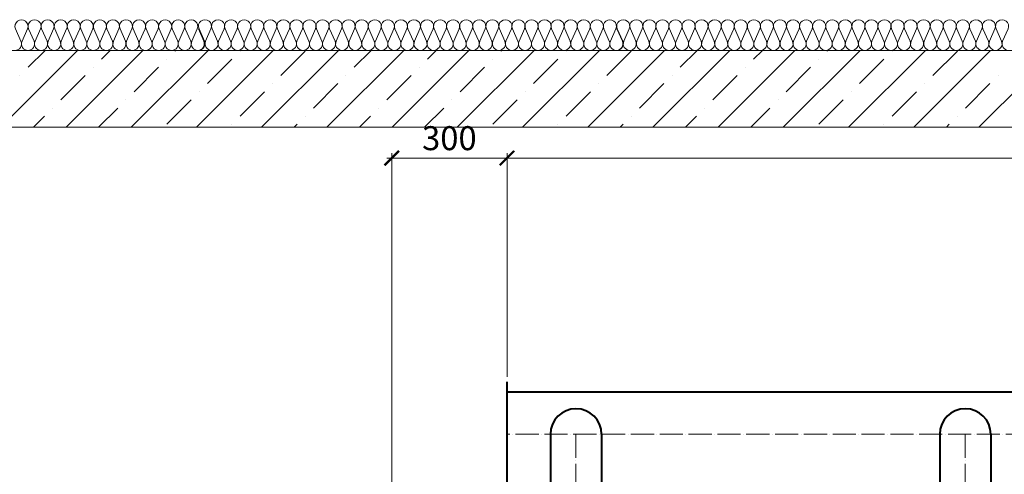
# Model space of a CAD drawing. Extents: x -784221 to 2637833, y 184834 to 276010.
# Drawn here: x 743677 to 753927, y 246295 to 251033 of the extents above; entities that cross this region are included whole.
import ezdxf

# ---------------------------------------------------------------- set-up
doc = ezdxf.new("R2010")
doc.units = 0
doc.header["$MEASUREMENT"] = 0
doc.linetypes.add('ACAD_ISO04W100', pattern=[30, 24, -3, 0, -3])
for name, color, linetype, lineweight in [('кон 1', 8, 'Continuous', 20), ('Т1', 1, 'Continuous', 40), ('Тексты', 5, 'Continuous', 30)]:
    doc.layers.add(name, color=color, linetype=linetype, lineweight=lineweight)
doc.styles.add('3', font='isocpeur.ttf', dxfattribs={"width": 0.7})
doc.dimstyles.new('Мои размеры', dxfattribs={"dimtxt": 250, "dimasz": 150, "dimexe": 50, "dimexo": 50, "dimgap": 50, "dimtad": 1, "dimdec": 0, "dimlfac": 0.25, "dimtxsty": '3', "dimblk": 'ARCHTICK', "dimcen": 2.5, "dimdle": 50, "dimclrd": 251, "dimclre": 251, "dimclrt": 251, "dimadec": 0, "dimazin": 0, "dimtfac": 1, "dimtdec": 0, "dimtmove": 0, "dimatfit": 3, "dimldrblk": 'ARCHTICK', "dimfxl": 1, "dimlwd": 15, "dimlwe": 15, "dimarcsym": 0})

# ---------------------------------------------------------------- blocks, each defined once
blk = doc.blocks.new('_ArchTick')
at = {"color": 0, "linetype": 'ByBlock', "const_width": 0.15}
blk.add_lwpolyline([(-0.5, -0.5), (0.5, 0.5)], dxfattribs=at)
blk = doc.blocks.new('*D319')
at = {"layer": 'Defpoints', "color": 0}
for p in [(767687, 249591), (767687, 248930), (748750, 247261)]:
    blk.add_point(p, dxfattribs=at)
at = {"layer": 'Тексты', "color": 251, "lineweight": 15}
for p, q in [((748700, 249591), (767737, 249591)), ((748750, 247311), (748750, 249641)), ((767687, 248980), (767687, 249641))]:
    blk.add_line(p, q, dxfattribs=at)
at = {"layer": 'Тексты', "color": 251, "lineweight": 15, "xscale": 150, "yscale": 150, "zscale": 150, "rotation": 180}
blk.add_blockref('_ArchTick', (748750, 249591), dxfattribs=at)
at = {"layer": 'Тексты', "color": 251, "lineweight": 15, "xscale": 150, "yscale": 150, "zscale": 150}
blk.add_blockref('_ArchTick', (767687, 249591), dxfattribs=at)
at = {"layer": 'Тексты', "color": 251, "insert": (758218, 249766), "char_height": 250, "attachment_point": 5, "style": '3'}
blk.add_mtext('4734', dxfattribs=at)
blk = doc.blocks.new('*D320')
at = {"layer": 'Defpoints', "color": 0}
for p in [(748750, 249591), (748750, 247546), (747550, 242061)]:
    blk.add_point(p, dxfattribs=at)
at = {"layer": 'Тексты', "color": 251, "lineweight": 15}
for p, q in [((747500, 249591), (748800, 249591)), ((747550, 242111), (747550, 249641)), ((748750, 247596), (748750, 249641))]:
    blk.add_line(p, q, dxfattribs=at)
at = {"layer": 'Тексты', "color": 251, "lineweight": 15, "xscale": 150, "yscale": 150, "zscale": 150, "rotation": 180}
blk.add_blockref('_ArchTick', (747550, 249591), dxfattribs=at)
at = {"layer": 'Тексты', "color": 251, "lineweight": 15, "xscale": 150, "yscale": 150, "zscale": 150}
blk.add_blockref('_ArchTick', (748750, 249591), dxfattribs=at)
at = {"layer": 'Тексты', "color": 251, "insert": (748150, 249766), "char_height": 250, "attachment_point": 5, "style": '3'}
blk.add_mtext('300', dxfattribs=at)

msp = doc.modelspace()

# ---------------------------------------------------------------- linework, layer by layer
at = {"layer": 'кон 1'}
for p, q in [((743633.7, 250937.6), (743690.3, 250808.4)), ((743701.7, 250808.4), (743758.2, 250937.6)), ((743769.7, 250937.6), (743826.2, 250808.4)), ((743837.7, 250808.4), (743894.2, 250937.6)), ((743905.6, 250937.6), (743962.2, 250808.4)), ((743973.6, 250808.4), (744030.2, 250937.6)), ((744041.6, 250937.6), (744098.2, 250808.4)), ((744109.6, 250808.4), (744166.1, 250937.6)), ((744177.6, 250937.6), (744234.1, 250808.4)), ((744245.5, 250808.4), (744302.1, 250937.6)), ((744313.5, 250937.6), (744370.1, 250808.4)), ((744381.5, 250808.4), (744438.1, 250937.6)), ((744449.5, 250937.6), (744506, 250808.4)), ((744517.5, 250808.4), (744574, 250937.6)), ((744585.4, 250937.6), (744642, 250808.4)), ((744653.4, 250808.4), (744710, 250937.6)), ((744721.4, 250937.6), (744778, 250808.4)), ((744789.4, 250808.4), (744845.9, 250937.6)), ((744857.4, 250937.6), (744913.9, 250808.4)), ((744925.3, 250808.4), (744981.9, 250937.6)), ((744993.3, 250937.6), (745049.9, 250808.4)), ((745061.3, 250808.4), (745117.9, 250937.6)), ((745129.3, 250937.6), (745185.8, 250808.4)), ((745197.3, 250808.4), (745253.8, 250937.6)), ((745265.2, 250937.6), (745321.8, 250808.4)), ((745333.2, 250808.4), (745389.8, 250937.6)), ((745401.2, 250937.6), (745457.8, 250808.4)), ((745469.2, 250808.4), (745525.7, 250937.6)), ((745537.2, 250937.6), (745593.7, 250808.4)), ((745543.8, 250938), (745600.4, 250808.7)), ((745611.8, 250808.7), (745668.3, 250938)), ((745679.8, 250938), (745736.3, 250808.7)), ((745747.7, 250808.7), (745804.3, 250938)), ((745815.7, 250938), (745872.3, 250808.7)), ((745883.7, 250808.7), (745940.3, 250938)), ((745951.7, 250938), (746008.2, 250808.7)), ((746019.7, 250808.7), (746076.2, 250938)), ((746087.6, 250938), (746144.2, 250808.7)), ((746155.6, 250808.7), (746212.2, 250938)), ((746223.6, 250938), (746280.2, 250808.7)), ((746291.6, 250808.7), (746348.1, 250938)), ((746359.6, 250938), (746416.1, 250808.7)), ((746427.5, 250808.7), (746484.1, 250938)), ((746495.5, 250938), (746552.1, 250808.7)), ((746563.5, 250808.7), (746620.1, 250938)), ((746631.5, 250938), (746688, 250808.7)), ((746699.5, 250808.7), (746756, 250938)), ((746767.4, 250938), (746824, 250808.7)), ((746835.4, 250808.7), (746892, 250938)), ((746903.4, 250938), (746960, 250808.7)), ((746971.4, 250808.7), (747027.9, 250938)), ((747039.4, 250938), (747095.9, 250808.7)), ((747107.3, 250808.7), (747163.9, 250938)), ((747175.3, 250938), (747231.9, 250808.7)), ((747243.3, 250808.7), (747299.9, 250938)), ((747311.3, 250938), (747367.8, 250808.7)), ((747379.3, 250808.7), (747435.8, 250938)), ((747447.2, 250938), (747503.8, 250808.7)), ((747515.2, 250808.7), (747571.8, 250938)), ((747583.2, 250938), (747639.8, 250808.7)), ((747651.2, 250808.7), (747707.7, 250938)), ((747719.2, 250938), (747775.7, 250808.7)), ((747719.2, 250938), (747775.7, 250808.7)), ((747787.1, 250808.7), (747843.7, 250938)), ((747855.1, 250938), (747911.7, 250808.7)), ((747923.1, 250808.7), (747979.7, 250938)), ((747991.1, 250938), (748047.6, 250808.7)), ((748059.1, 250808.7), (748115.6, 250938)), ((748127, 250938), (748183.6, 250808.7)), ((748195, 250808.7), (748251.6, 250938)), ((748263, 250938), (748319.6, 250808.7)), ((748331, 250808.7), (748387.5, 250938)), ((748399, 250938), (748455.5, 250808.7)), ((748466.9, 250808.7), (748523.5, 250938)), ((748534.9, 250938), (748591.5, 250808.7)), ((748602.9, 250808.7), (748659.5, 250938)), ((748670.9, 250938), (748727.4, 250808.7)), ((748738.9, 250808.7), (748795.4, 250938)), ((748806.8, 250938), (748863.4, 250808.7)), ((748874.8, 250808.7), (748931.4, 250938)), ((748942.8, 250938), (748999.4, 250808.7)), ((749010.8, 250808.7), (749067.3, 250938)), ((749078.8, 250938), (749135.3, 250808.7)), ((749146.7, 250808.7), (749203.3, 250938)), ((749214.7, 250938), (749271.3, 250808.7)), ((749282.7, 250808.7), (749339.3, 250938)), ((749350.7, 250938), (749407.2, 250808.7)), ((749418.7, 250808.7), (749475.2, 250938)), ((749486.6, 250938), (749543.2, 250808.7)), ((749554.6, 250808.7), (749611.2, 250938)), ((749622.6, 250938), (749679.2, 250808.7)), ((749690.6, 250808.7), (749747.1, 250938)), ((749758.6, 250938), (749815.1, 250808.7)), ((749826.5, 250808.7), (749883.1, 250938)), ((749894.5, 250938), (749951.1, 250808.7)), ((749897.9, 250938), (749954.4, 250808.8)), ((749965.8, 250808.8), (750022.4, 250938)), ((750033.8, 250938), (750090.4, 250808.8)), ((750101.8, 250808.8), (750158.4, 250938)), ((750169.8, 250938), (750226.3, 250808.8)), ((750237.8, 250808.8), (750294.3, 250938)), ((750305.7, 250938), (750362.3, 250808.8)), ((750373.7, 250808.8), (750430.3, 250938)), ((750441.7, 250938), (750498.3, 250808.8)), ((750509.7, 250808.8), (750566.2, 250938)), ((750577.7, 250938), (750634.2, 250808.8)), ((750645.6, 250808.8), (750702.2, 250938)), ((750713.6, 250938), (750770.2, 250808.8)), ((750781.6, 250808.8), (750838.2, 250938)), ((750849.6, 250938), (750906.1, 250808.8)), ((750917.6, 250808.8), (750974.1, 250938)), ((750985.5, 250938), (751042.1, 250808.8)), ((751053.5, 250808.8), (751110.1, 250938)), ((751121.5, 250938), (751178.1, 250808.8)), ((751189.5, 250808.8), (751246, 250938)), ((751257.5, 250938), (751314, 250808.8)), ((751325.4, 250808.8), (751382, 250938)), ((751393.4, 250938), (751450, 250808.8)), ((751461.4, 250808.8), (751518, 250938)), ((751529.4, 250938), (751585.9, 250808.8)), ((751597.4, 250808.8), (751653.9, 250938)), ((751665.3, 250938), (751721.9, 250808.8)), ((751733.3, 250808.8), (751789.9, 250938)), ((751801.3, 250938), (751857.9, 250808.8)), ((751869.3, 250808.8), (751925.8, 250938)), ((751937.3, 250938), (751993.8, 250808.8)), ((752005.2, 250808.8), (752061.8, 250938)), ((752073.2, 250938), (752129.8, 250808.8)), ((752073.2, 250938), (752129.8, 250808.8)), ((752141.2, 250808.8), (752197.8, 250938)), ((752209.2, 250938), (752265.7, 250808.8)), ((752277.2, 250808.8), (752333.7, 250938)), ((752345.1, 250938), (752401.7, 250808.8)), ((752413.1, 250808.8), (752469.7, 250938)), ((752481.1, 250938), (752537.7, 250808.8)), ((752549.1, 250808.8), (752605.6, 250938)), ((752617.1, 250938), (752673.6, 250808.8)), ((752685, 250808.8), (752741.6, 250938)), ((752753, 250938), (752809.6, 250808.8)), ((752821, 250808.8), (752877.6, 250938)), ((752889, 250938), (752945.6, 250808.8)), ((752957, 250808.8), (753013.5, 250938)), ((753025, 250938), (753081.5, 250808.8)), ((753092.9, 250808.8), (753149.5, 250938)), ((753160.9, 250938), (753217.5, 250808.8)), ((753228.9, 250808.8), (753285.5, 250938)), ((753296.9, 250938), (753353.4, 250808.8)), ((753364.9, 250808.8), (753421.4, 250938)), ((753432.8, 250938), (753489.4, 250808.8)), ((753500.8, 250808.8), (753557.4, 250938)), ((753568.8, 250938), (753625.4, 250808.8)), ((753636.8, 250808.8), (753693.3, 250938)), ((753704.8, 250938), (753761.3, 250808.8)), ((753772.7, 250808.8), (753829.3, 250938)), ((753840.7, 250938), (753897.3, 250808.8)), ((753908.7, 250808.8), (753965.3, 250938)), ((726907.9, 250713.4), (778107.9, 250713.4)), ((743480.5, 249913.4), (744280.5, 250713.4)), ((743764.7, 250537), (743941.1, 250713.4)), ((744159.3, 249913.4), (744959.3, 250713.4)), ((744528.3, 250621.9), (744619.9, 250713.4)), ((744838.1, 249913.4), (745638.1, 250713.4)), ((745292, 250706.7), (745298.7, 250713.4)), ((745517, 249913.4), (746317, 250713.4)), ((745970.8, 250706.7), (745970.8, 250706.7)), ((746195.8, 249913.4), (746995.8, 250713.4)), ((746395.1, 250452.2), (746649.7, 250706.7)), ((746874.6, 249913.4), (747674.6, 250713.4)), ((747158.8, 250537), (747335.2, 250713.4)), ((747553.4, 249913.4), (748353.4, 250713.4)), ((747922.5, 250621.9), (748014, 250713.4)), ((748232.2, 249913.4), (749032.2, 250713.4)), ((748686.1, 250706.7), (748692.8, 250713.4)), ((748911.1, 249913.4), (749711.1, 250713.4)), ((749365, 250706.7), (749365, 250706.7)), ((749589.9, 249913.4), (750389.9, 250713.4)), ((749789.2, 250452.2), (750043.8, 250706.7)), ((750268.7, 249913.4), (751068.7, 250713.4)), ((750552.9, 250537), (750729.3, 250713.4)), ((750947.5, 249913.4), (751747.5, 250713.4)), ((751316.6, 250621.9), (751408.1, 250713.4)), ((751626.4, 249913.4), (752426.4, 250713.4)), ((752080.2, 250706.7), (752087, 250713.4)), ((752305.2, 249913.4), (753105.2, 250713.4)), ((752759.1, 250706.7), (752759.1, 250706.7)), ((752984, 249913.4), (753784, 250713.4)), ((753183.3, 250452.2), (753437.9, 250706.7)), ((753662.8, 249913.4), (754462.8, 250713.4)), ((745207.2, 250621.9), (745207.2, 250621.9)), ((745631.4, 250367.3), (745886, 250621.9)), ((748601.3, 250621.9), (748601.3, 250621.9)), ((749025.5, 250367.3), (749280.1, 250621.9)), ((751995.4, 250621.9), (751995.4, 250621.9)), ((752419.7, 250367.3), (752674.2, 250621.9)), ((744443.5, 250537), (744443.5, 250537)), ((744867.8, 250282.5), (745122.3, 250537)), ((747837.6, 250537), (747837.6, 250537)), ((748261.9, 250282.5), (748516.4, 250537)), ((751231.7, 250537), (751231.7, 250537)), ((751656, 250282.5), (751910.5, 250537)), ((743679.8, 250452.2), (743679.8, 250452.2)), ((744104.1, 250197.6), (744358.6, 250452.2)), ((747073.9, 250452.2), (747073.9, 250452.2)), ((747498.2, 250197.6), (747752.7, 250452.2)), ((750468, 250452.2), (750468, 250452.2)), ((750892.3, 250197.6), (751146.9, 250452.2)), ((753862.2, 250452.2), (753862.2, 250452.2)), ((746310.3, 250367.3), (746310.3, 250367.3)), ((746734.5, 250112.8), (746989.1, 250367.3)), ((749704.4, 250367.3), (749704.4, 250367.3)), ((750128.6, 250112.8), (750383.2, 250367.3)), ((753098.5, 250367.3), (753098.5, 250367.3)), ((753522.7, 250112.8), (753777.3, 250367.3)), ((744782.9, 250197.6), (744782.9, 250197.6)), ((745207.2, 249943), (745461.7, 250197.6)), ((745546.6, 250282.5), (745546.6, 250282.5)), ((745970.8, 250027.9), (746225.4, 250282.5)), ((748177, 250197.6), (748177, 250197.6)), ((748601.3, 249943), (748855.8, 250197.6)), ((748940.7, 250282.5), (748940.7, 250282.5)), ((749365, 250027.9), (749619.5, 250282.5)), ((751571.1, 250197.6), (751571.1, 250197.6)), ((751995.4, 249943), (752249.9, 250197.6)), ((752334.8, 250282.5), (752334.8, 250282.5)), ((752759.1, 250027.9), (753013.6, 250282.5)), ((744019.2, 250112.8), (744019.2, 250112.8)), ((744498.7, 249913.4), (744698, 250112.8)), ((747413.3, 250112.8), (747413.3, 250112.8)), ((747892.8, 249913.4), (748092.2, 250112.8)), ((750807.5, 250112.8), (750807.5, 250112.8)), ((751287, 249913.4), (751486.3, 250112.8)), ((743819.9, 249913.4), (743934.4, 250027.9)), ((746649.7, 250027.9), (746649.7, 250027.9)), ((747214, 249913.4), (747328.5, 250027.9)), ((750043.8, 250027.9), (750043.8, 250027.9)), ((750608.1, 249913.4), (750722.6, 250027.9)), ((753437.9, 250027.9), (753437.9, 250027.9)), ((778107.9, 249913.4), (726907.9, 249913.4)), ((745886, 249943), (745886, 249943)), ((746535.2, 249913.4), (746564.8, 249943)), ((749280.1, 249943), (749280.1, 249943)), ((749929.3, 249913.4), (749958.9, 249943)), ((752674.2, 249943), (752674.2, 249943)), ((753323.4, 249913.4), (753353, 249943))]:
    msp.add_line(p, q, dxfattribs=at)
for centre, start, end in [((743696, 250964.9), 336.34865, 203.65131), ((743831.9, 250964.9), 336.34865, 203.65131), ((743967.9, 250964.9), 336.34865, 203.65131), ((744103.9, 250964.9), 336.34865, 203.65131), ((744239.8, 250964.9), 336.34865, 203.65131), ((744375.8, 250964.9), 336.34865, 203.65131), ((744511.7, 250964.9), 336.34865, 203.65131), ((744647.7, 250964.9), 336.34865, 203.65131), ((744783.7, 250964.9), 336.34865, 203.65131), ((744919.6, 250964.9), 336.34865, 203.65131), ((745055.6, 250964.9), 336.34865, 203.65131), ((745191.5, 250964.9), 336.34865, 203.65131), ((745327.5, 250964.9), 336.34865, 203.65131), ((745463.5, 250964.9), 336.34865, 203.65131), ((745606.1, 250965.3), 336.34865, 203.65131), ((745742, 250965.3), 336.34865, 203.65131), ((745878, 250965.3), 336.34865, 203.65131), ((746013.9, 250965.3), 336.34865, 203.65131), ((746149.9, 250965.3), 336.34865, 203.65131), ((746285.9, 250965.3), 336.34865, 203.65131), ((746421.8, 250965.3), 336.34865, 203.65131), ((746557.8, 250965.3), 336.34865, 203.65131), ((746693.7, 250965.3), 336.34865, 203.65131), ((746829.7, 250965.3), 336.34865, 203.65131), ((746965.7, 250965.3), 336.34865, 203.65131), ((747101.6, 250965.3), 336.34865, 203.65131), ((747237.6, 250965.3), 336.34865, 203.65131), ((747373.5, 250965.3), 336.34865, 203.65131), ((747509.5, 250965.3), 336.34865, 203.65131), ((747645.5, 250965.3), 336.34865, 203.65131), ((747781.4, 250965.3), 336.34865, 203.65131), ((747917.4, 250965.3), 336.34865, 203.65131), ((748053.4, 250965.3), 336.34865, 203.65131), ((748189.3, 250965.3), 336.34865, 203.65131), ((748325.3, 250965.3), 336.34865, 203.65131), ((748461.2, 250965.3), 336.34865, 203.65131), ((748597.2, 250965.3), 336.34865, 203.65131), ((748733.2, 250965.3), 336.34865, 203.65131), ((748869.1, 250965.3), 336.34865, 203.65131), ((749005.1, 250965.3), 336.34865, 203.65131), ((749141, 250965.3), 336.34865, 203.65131), ((749277, 250965.3), 336.34865, 203.65131), ((749413, 250965.3), 336.34865, 203.65131), ((749548.9, 250965.3), 336.34865, 203.65131), ((749684.9, 250965.3), 336.34865, 203.65131), ((749820.8, 250965.3), 336.34865, 203.65131), ((749960.1, 250965.3), 336.34865, 203.65131), ((750096.1, 250965.3), 336.34865, 203.65131), ((750232, 250965.3), 336.34865, 203.65131), ((750368, 250965.3), 336.34865, 203.65131), ((750504, 250965.3), 336.34865, 203.65131), ((750639.9, 250965.3), 336.34865, 203.65131), ((750775.9, 250965.3), 336.34865, 203.65131), ((750911.9, 250965.3), 336.34865, 203.65131), ((751047.8, 250965.3), 336.34865, 203.65131), ((751183.8, 250965.3), 336.34865, 203.65131), ((751319.7, 250965.3), 336.34865, 203.65131), ((751455.7, 250965.3), 336.34865, 203.65131), ((751591.7, 250965.3), 336.34865, 203.65131), ((751727.6, 250965.3), 336.34865, 203.65131), ((751863.6, 250965.3), 336.34865, 203.65131), ((751999.5, 250965.3), 336.34865, 203.65131), ((752135.5, 250965.3), 336.34865, 203.65131), ((752271.5, 250965.3), 336.34865, 203.65131), ((752407.4, 250965.3), 336.34865, 203.65131), ((752543.4, 250965.3), 336.34865, 203.65131), ((752679.3, 250965.3), 336.34865, 203.65131), ((752815.3, 250965.3), 336.34865, 203.65131), ((752951.3, 250965.3), 336.34865, 203.65131), ((753087.2, 250965.3), 336.34865, 203.65131), ((753223.2, 250965.3), 336.34865, 203.65131), ((753359.1, 250965.3), 336.34865, 203.65131), ((753495.1, 250965.3), 336.34865, 203.65131), ((753631.1, 250965.3), 336.34865, 203.65131), ((753767, 250965.3), 336.34865, 203.65131), ((753903, 250965.3), 336.34865, 203.65131), ((743628, 250781), 270, 23.65132), ((743764, 250781), 156.34871, 270), ((743764, 250781), 270, 23.65132), ((743899.9, 250781), 156.34871, 270), ((743899.9, 250781), 270, 23.65132), ((744035.9, 250781), 156.34871, 270), ((744035.9, 250781), 270, 23.65132), ((744171.8, 250781), 156.34871, 270), ((744171.8, 250781), 270, 23.65132), ((744307.8, 250781), 156.34871, 270), ((744307.8, 250781), 270, 23.65132), ((744443.8, 250781), 156.34871, 270), ((744443.8, 250781), 270, 23.65132), ((744579.7, 250781), 156.34871, 270), ((744579.7, 250781), 270, 23.65132), ((744715.7, 250781), 156.34871, 270), ((744715.7, 250781), 270, 23.65132), ((744851.6, 250781), 156.34871, 270), ((744851.6, 250781), 270, 23.65132), ((744987.6, 250781), 156.34871, 270), ((744987.6, 250781), 270, 23.65132), ((745123.6, 250781), 156.34871, 270), ((745123.6, 250781), 270, 23.65132), ((745259.5, 250781), 156.34871, 270), ((745259.5, 250781), 270, 23.65132), ((745395.5, 250781), 156.34871, 270), ((745395.5, 250781), 270, 23.65132), ((745531.4, 250781), 156.34871, 270), ((745531.4, 250781), 270, 23.65132), ((745538.1, 250781.4), 270, 23.65132), ((745674, 250781.4), 156.34871, 270), ((745674, 250781.4), 270, 23.65132), ((745810, 250781.4), 156.34871, 270), ((745810, 250781.4), 270, 23.65132), ((745946, 250781.4), 156.34871, 270), ((745946, 250781.4), 270, 23.65132), ((746081.9, 250781.4), 156.34871, 270), ((746081.9, 250781.4), 270, 23.65132), ((746217.9, 250781.4), 156.34871, 270), ((746217.9, 250781.4), 270, 23.65132), ((746353.8, 250781.4), 156.34871, 270), ((746353.8, 250781.4), 270, 23.65132), ((746489.8, 250781.4), 156.34871, 270), ((746489.8, 250781.4), 270, 23.65132), ((746625.8, 250781.4), 156.34871, 270), ((746625.8, 250781.4), 270, 23.65132), ((746761.7, 250781.4), 156.34871, 270), ((746761.7, 250781.4), 270, 23.65132), ((746897.7, 250781.4), 156.34871, 270), ((746897.7, 250781.4), 270, 23.65132), ((747033.6, 250781.4), 156.34871, 270), ((747033.6, 250781.4), 270, 23.65132), ((747169.6, 250781.4), 156.34871, 270), ((747169.6, 250781.4), 270, 23.65132), ((747305.6, 250781.4), 156.34871, 270), ((747305.6, 250781.4), 270, 23.65132), ((747441.5, 250781.4), 156.34871, 270), ((747441.5, 250781.4), 270, 23.65132), ((747577.5, 250781.4), 156.34871, 270), ((747577.5, 250781.4), 270, 23.65132), ((747713.4, 250781.4), 156.34871, 270), ((747713.5, 250781.4), 270, 23.65132), ((747713.5, 250781.4), 270, 23.65132), ((747849.4, 250781.4), 156.34871, 270), ((747849.4, 250781.4), 270, 23.65132), ((747985.4, 250781.4), 156.34871, 270), ((747985.4, 250781.4), 270, 23.65132), ((748121.3, 250781.4), 156.34871, 270), ((748121.3, 250781.4), 270, 23.65132), ((748257.3, 250781.4), 156.34871, 270), ((748257.3, 250781.4), 270, 23.65132), ((748393.3, 250781.4), 156.34871, 270), ((748393.3, 250781.4), 270, 23.65132), ((748529.2, 250781.4), 156.34871, 270), ((748529.2, 250781.4), 270, 23.65132), ((748665.2, 250781.4), 156.34871, 270), ((748665.2, 250781.4), 270, 23.65132), ((748801.1, 250781.4), 156.34871, 270), ((748801.1, 250781.4), 270, 23.65132), ((748937.1, 250781.4), 156.34871, 270), ((748937.1, 250781.4), 270, 23.65132), ((749073.1, 250781.4), 156.34871, 270), ((749073.1, 250781.4), 270, 23.65132), ((749209, 250781.4), 156.34871, 270), ((749209, 250781.4), 270, 23.65132), ((749345, 250781.4), 156.34871, 270), ((749345, 250781.4), 270, 23.65132), ((749480.9, 250781.4), 156.34871, 270), ((749480.9, 250781.4), 270, 23.65132), ((749616.9, 250781.4), 156.34871, 270), ((749616.9, 250781.4), 270, 23.65132), ((749752.9, 250781.4), 156.34871, 270), ((749752.9, 250781.4), 270, 23.65132), ((749888.8, 250781.4), 156.34871, 270), ((749888.8, 250781.4), 270, 23.65132), ((749892.1, 250781.5), 270, 23.65132), ((750028.1, 250781.5), 156.34871, 270), ((750028.1, 250781.5), 270, 23.65132), ((750164.1, 250781.5), 156.34871, 270), ((750164.1, 250781.5), 270, 23.65132), ((750300, 250781.5), 156.34871, 270), ((750300, 250781.5), 270, 23.65132), ((750436, 250781.5), 156.34871, 270), ((750436, 250781.5), 270, 23.65132), ((750571.9, 250781.5), 156.34871, 270), ((750572, 250781.5), 270, 23.65132), ((750707.9, 250781.5), 156.34871, 270), ((750707.9, 250781.5), 270, 23.65132), ((750843.9, 250781.5), 156.34871, 270), ((750843.9, 250781.5), 270, 23.65132), ((750979.8, 250781.5), 156.34871, 270), ((750979.8, 250781.5), 270, 23.65132), ((751115.8, 250781.5), 156.34871, 270), ((751115.8, 250781.5), 270, 23.65132), ((751251.8, 250781.5), 156.34871, 270), ((751251.8, 250781.5), 270, 23.65132), ((751387.7, 250781.5), 156.34871, 270), ((751387.7, 250781.5), 270, 23.65132), ((751523.7, 250781.5), 156.34871, 270), ((751523.7, 250781.5), 270, 23.65132), ((751659.6, 250781.5), 156.34871, 270), ((751659.6, 250781.5), 270, 23.65132), ((751795.6, 250781.5), 156.34871, 270), ((751795.6, 250781.5), 270, 23.65132), ((751931.6, 250781.5), 156.34871, 270), ((751931.6, 250781.5), 270, 23.65132), ((752067.5, 250781.5), 156.34871, 270), ((752067.5, 250781.5), 270, 23.65132), ((752067.5, 250781.5), 270, 23.65132), ((752203.5, 250781.5), 156.34871, 270), ((752203.5, 250781.5), 270, 23.65132), ((752339.4, 250781.5), 156.34871, 270), ((752339.4, 250781.5), 270, 23.65132), ((752475.4, 250781.5), 156.34871, 270), ((752475.4, 250781.5), 270, 23.65132), ((752611.4, 250781.5), 156.34871, 270), ((752611.4, 250781.5), 270, 23.65132), ((752747.3, 250781.5), 156.34871, 270), ((752747.3, 250781.5), 270, 23.65132), ((752883.3, 250781.5), 156.34871, 270), ((752883.3, 250781.5), 270, 23.65132), ((753019.2, 250781.5), 156.34871, 270), ((753019.2, 250781.5), 270, 23.65132), ((753155.2, 250781.5), 156.34871, 270), ((753155.2, 250781.5), 270, 23.65132), ((753291.2, 250781.5), 156.34871, 270), ((753291.2, 250781.5), 270, 23.65132), ((753427.1, 250781.5), 156.34871, 270), ((753427.1, 250781.5), 270, 23.65132), ((753563.1, 250781.5), 156.34871, 270), ((753563.1, 250781.5), 270, 23.65132), ((753699, 250781.5), 156.34871, 270), ((753699, 250781.5), 270, 23.65132), ((753835, 250781.5), 156.34871, 270), ((753835, 250781.5), 270, 23.65132), ((753971, 250781.5), 156.34871, 270)]:
    msp.add_arc(centre, 68, start, end, dxfattribs=at)
at = {"layer": 'Т1'}
for points in [[(748749.9, 246165.9), (748749.9, 247260.9)], [(768886.6, 247151.4), (748749.9, 247151.4)], [(749201.9, 246713.4), (749201.9, 244665.4)], [(749733.9, 246713.4), (749733.9, 244665.4)], [(753253.9, 246713.4), (753253.9, 244665.4)], [(753785.9, 246713.4), (753785.9, 244665.4)]]:
    msp.add_lwpolyline(points, dxfattribs=at)
at = {"layer": 'Т1', "linetype": 'ACAD_ISO04W100', "lineweight": 20, "ltscale": 10}
for points in [[(768886.6, 246713.4), (748749.9, 246713.4)], [(749467.9, 244665.4), (749467.9, 246713.4)], [(753519.9, 244665.4), (753519.9, 246713.4)]]:
    msp.add_lwpolyline(points, dxfattribs=at)
at = {"layer": 'Т1'}
for centre in [(749467.9, 246713.4), (753519.9, 246713.4)]:
    msp.add_arc(centre, 266, 0, 180, dxfattribs=at)

# ---------------------------------------------------------------- dimensions: what is measured, and where the dimension line sits
at = {"layer": 'Тексты'}
for base, p1, p2, picture, middle in [((748749.9, 249591.4), (747549.9, 242060.9), (748749.9, 247545.9), '*D320', (748149.9, 249766.4)), ((767686.6, 249591.4), (748749.9, 247260.9), (767686.6, 248930.1), '*D319', (758218.3, 249766.4))]:
    dim = msp.add_linear_dim(base=base, p1=p1, p2=p2, dimstyle='Мои размеры', dxfattribs=at)
    dim.commit()
    dim.dimension.update_dxf_attribs({"geometry": picture, "text_midpoint": middle})

doc.saveas('drawing.dxf')
